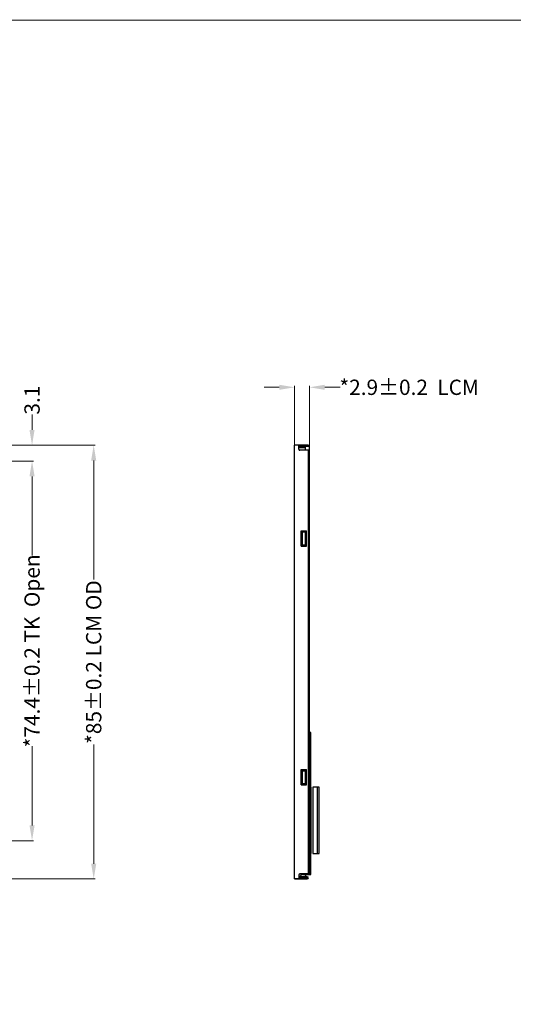
# Model space of a CAD drawing. Units: millimetres. Extents: x 2208 to 2635, y 318 to 615.
# Drawn here: x 2368 to 2465, y 422 to 615 of the extents above; entities that cross this region are included whole.
import ezdxf

# ---------------------------------------------------------------- set-up
doc = ezdxf.new("R2010")
doc.units = ezdxf.units.MM
doc.layers.get('Defpoints').update_dxf_attribs({"lineweight": 13})
doc.layers.add('DIM', color=3, linetype='Continuous', lineweight=13)
doc.layers.add('FPC', color=30, linetype='Continuous')
doc.styles.add('0000', font='arial.ttf')
doc.styles.add('Arial', font='arial.ttf')
doc.dimstyles.new('dim', dxfattribs={"dimtxt": 3, "dimasz": 3, "dimexe": 0.3, "dimexo": 0.3, "dimgap": 0.4, "dimtad": 0, "dimzin": 9, "dimdsep": 46, "dimtxsty": '0000', "dimcen": 0, "dimadec": 0, "dimazin": 0, "dimtfac": 1, "dimtofl": 0, "dimtmove": 0, "dimatfit": 3, "dimfxl": 0, "dimtolj": 1, "dimtzin": 0, "dimlwd": 0, "dimlwe": 0, "dimarcsym": 0})

# ---------------------------------------------------------------- blocks, each defined once
blk = doc.blocks.new('*D8')
at = {"layer": 'Defpoints', "color": 0}
for p in [(2424.81, 542.61), (2421.91, 530.62), (2424.81, 530.48)]:
    blk.add_point(p, dxfattribs=at)
at = {"layer": 'DIM', "color": 0, "lineweight": 0}
for p, q in [((2418.91, 542.61), (2415.91, 542.61)), ((2421.91, 530.92), (2421.91, 542.91)), ((2424.81, 530.78), (2424.81, 542.91)), ((2427.81, 542.61), (2430.81, 542.61))]:
    blk.add_line(p, q, dxfattribs=at)
at = {"layer": 'DIM', "color": 0}
for points in [[(2418.91, 543.11), (2418.91, 542.11), (2421.91, 542.61)], [(2427.81, 543.11), (2427.81, 542.11), (2424.81, 542.61)]]:
    blk.add_solid(points, dxfattribs=at)
at = {"layer": 'DIM', "color": 0, "insert": (2444.37, 542.61), "char_height": 3, "attachment_point": 5, "style": 'Arial'}
blk.add_mtext('\\A1;*2.9{\\fArial|b0|i0|c134|p34;%%P}0.2  LCM', dxfattribs=at)
blk = doc.blocks.new('*D9')
at = {"layer": 'Defpoints', "color": 0}
for p in [(2343.47, 531.26), (2343.18, 446.26), (2382.51, 446.26)]:
    blk.add_point(p, dxfattribs=at)
at = {"layer": 'DIM', "color": 0, "lineweight": 0}
for p, q in [((2343.77, 531.26), (2382.81, 531.26)), ((2382.51, 528.26), (2382.51, 504.92)), ((2382.51, 449.26), (2382.51, 472.59)), ((2343.48, 446.26), (2382.81, 446.26))]:
    blk.add_line(p, q, dxfattribs=at)
at = {"layer": 'DIM', "color": 0}
for points in [[(2382.01, 528.26), (2383.01, 528.26), (2382.51, 531.26)], [(2382.01, 449.26), (2383.01, 449.26), (2382.51, 446.26)]]:
    blk.add_solid(points, dxfattribs=at)
at = {"layer": 'DIM', "color": 0, "insert": (2382.51, 488.76), "char_height": 3, "attachment_point": 5, "rotation": 90, "style": 'Arial'}
blk.add_mtext('\\A1;*85{\\fArial|b0|i0|c134|p34;%%P}0.2 LCM OD', dxfattribs=at)
blk = doc.blocks.new('*D32')
at = {"layer": 'Defpoints', "color": 0}
for p in [(2339.87, 528.16), (2339.87, 453.76), (2370.42, 453.76)]:
    blk.add_point(p, dxfattribs=at)
at = {"layer": 'DIM', "color": 0, "lineweight": 0}
for p, q in [((2340.17, 528.16), (2370.72, 528.16)), ((2370.42, 525.16), (2370.42, 509.66)), ((2370.42, 456.76), (2370.42, 472.26)), ((2340.17, 453.76), (2370.72, 453.76))]:
    blk.add_line(p, q, dxfattribs=at)
at = {"layer": 'DIM', "color": 0}
for points in [[(2369.92, 525.16), (2370.92, 525.16), (2370.42, 528.16)], [(2369.92, 456.76), (2370.92, 456.76), (2370.42, 453.76)]]:
    blk.add_solid(points, dxfattribs=at)
at = {"layer": 'DIM', "color": 0, "insert": (2370.42, 490.96), "char_height": 3, "attachment_point": 5, "rotation": 90, "style": 'Arial'}
blk.add_mtext('\\A1;*74.4{\\fArial|b0|i0|c134|p34;%%P}0.2 TK  Open', dxfattribs=at)
blk = doc.blocks.new('*D34')
at = {"layer": 'Defpoints', "color": 0}
for p in [(2343.47, 531.26), (2370.42, 531.26), (2339.87, 528.16)]:
    blk.add_point(p, dxfattribs=at)
at = {"layer": 'DIM', "color": 0, "lineweight": 0}
for p, q in [((2370.42, 534.26), (2370.42, 537.26)), ((2343.77, 531.26), (2370.72, 531.26)), ((2340.17, 528.16), (2370.72, 528.16)), ((2370.42, 525.16), (2370.42, 522.16))]:
    blk.add_line(p, q, dxfattribs=at)
at = {"layer": 'DIM', "color": 0}
for points in [[(2369.92, 534.26), (2370.92, 534.26), (2370.42, 531.26)], [(2369.92, 525.16), (2370.92, 525.16), (2370.42, 528.16)]]:
    blk.add_solid(points, dxfattribs=at)
at = {"layer": 'DIM', "color": 0, "insert": (2370.42, 540.1), "char_height": 3, "attachment_point": 5, "rotation": 90, "style": 'Arial'}
blk.add_mtext('\\A1;3.1', dxfattribs=at)

msp = doc.modelspace()

# ---------------------------------------------------------------- linework, layer by layer
at = {"color": 6}
for p, q in [((2421.913, 446.259), (2421.913, 531.259)), ((2424.613, 531.259), (2421.913, 531.259)), ((2422.713, 530.459), (2422.713, 531.259)), ((2424.613, 531.059), (2422.713, 531.059)), ((2424.613, 531.059), (2424.613, 531.259)), ((2424.613, 530.259), (2422.913, 530.259)), ((2424.613, 447.259), (2424.613, 530.259)), ((2423.213, 511.509), (2423.213, 514.509)), ((2423.213, 514.509), (2424.213, 514.509)), ((2424.213, 511.509), (2424.213, 514.509)), ((2423.213, 511.509), (2424.213, 511.509)), ((2423.213, 464.709), (2423.213, 467.709)), ((2423.213, 467.709), (2424.213, 467.709)), ((2424.213, 464.709), (2424.213, 467.709)), ((2423.213, 464.709), (2424.213, 464.709)), ((2421.913, 446.259), (2424.388, 446.259)), ((2424.388, 446.259), (2421.913, 446.259)), ((2422.713, 447.059), (2422.713, 446.259)), ((2424.388, 446.459), (2422.713, 446.459)), ((2422.763, 446.709), (2422.763, 446.509)), ((2424.388, 446.709), (2422.763, 446.709)), ((2424.388, 446.509), (2422.763, 446.509)), ((2424.613, 447.259), (2422.913, 447.259))]:
    msp.add_line(p, q, dxfattribs=at)
at = {"color": 5}
for p, q in [((2424.813, 531.009), (2422.713, 531.009)), ((2424.013, 530.809), (2422.713, 530.809)), ((2424.013, 530.259), (2424.013, 531.009)), ((2424.813, 447.209), (2424.813, 531.009)), ((2423.263, 511.759), (2423.263, 514.259)), ((2423.263, 514.259), (2424.063, 514.259)), ((2423.463, 511.759), (2423.463, 514.259)), ((2424.063, 511.759), (2424.063, 514.259)), ((2423.263, 511.759), (2424.063, 511.759)), ((2423.263, 464.959), (2423.263, 467.459)), ((2423.263, 467.459), (2424.063, 467.459)), ((2423.463, 464.959), (2423.463, 467.459)), ((2424.063, 464.959), (2424.063, 467.459)), ((2423.263, 464.959), (2424.063, 464.959)), ((2424.813, 447.209), (2422.781, 447.209)), ((2424.813, 447.209), (2422.781, 447.209)), ((2423.754, 447.209), (2423.754, 447.134)), ((2423.884, 447.209), (2423.884, 447.082)), ((2424.013, 447.259), (2424.013, 447.209))]:
    msp.add_line(p, q, dxfattribs=at)
at = {"color": 0}
msp.add_line((2424.013, 530.759), (2422.713, 530.759), dxfattribs=at)
at = {"color": 1}
msp.add_line((2426.313, 464.259), (2426.313, 451.259), dxfattribs=at)
at = {"color": 7, "lineweight": 13, "const_width": 0.159}
msp.add_lwpolyline([(2207.921, 318.304), (2207.921, 614.568), (2635.403, 614.568), (2635.403, 318.304)], close=True, dxfattribs=at)
at = {"color": 1}
msp.add_lwpolyline([(2426.713, 464.259), (2425.513, 464.259), (2425.513, 451.259), (2426.713, 451.259)], close=True, dxfattribs=at)
at = {"color": 6}
for centre, radius, start, end in [((2422.913, 530.459), 0.2, 180, 270), ((2422.913, 447.059), 0.2, 90, 180), ((2423.576, 446.509), 0.65, 17.92021, 162.07979), ((2424.388, 446.484), 0.225, 270, 90), ((2424.388, 446.484), 0.025, 270, 90)]:
    msp.add_arc(centre, radius, start, end, dxfattribs=at)
at = {"layer": 'FPC', "color": 30}
for p, q in [((2425.113, 474.959), (2424.813, 474.959)), ((2425.113, 447.148), (2425.113, 474.959)), ((2425.113, 463.459), (2424.813, 463.459)), ((2425.113, 464.259), (2425.113, 451.259))]:
    msp.add_line(p, q, dxfattribs=at)
msp.add_lwpolyline([(2423.457, 447.148), (2425.113, 447.148), (2425.113, 447.354)], dxfattribs=at)

# ---------------------------------------------------------------- dimensions: what is measured, and where the dimension line sits
at = {"layer": 'DIM', "color": 3}
dim = msp.add_linear_dim(base=(2424.813, 542.609), p1=(2421.913, 530.62), p2=(2424.813, 530.478), text='*<>{\\fArial|b0|i0|c134|p34;%%P}0.2  LCM', dimstyle='dim', override={"dimtxsty": 'Arial'}, dxfattribs=at)
dim.commit()
dim.dimension.update_dxf_attribs({"geometry": '*D8', "text_midpoint": (2444.369, 542.609), "dimtype": 160})
dim = msp.add_linear_dim(base=(2370.421, 531.259), p1=(2339.874, 528.159), p2=(2343.474, 531.259), angle=90, dimstyle='dim', override={"dimtxsty": 'Arial'}, dxfattribs=at)
dim.commit()
dim.dimension.update_dxf_attribs({"geometry": '*D34', "text_midpoint": (2370.421, 540.099)})
for base, p1, p2, text, picture, middle in [((2382.514, 446.259), (2343.474, 531.259), (2343.176, 446.259), '*<>{\\fArial|b0|i0|c134|p34;%%P}0.2 LCM OD', '*D9', (2382.514, 488.759)), ((2370.421, 453.759), (2339.874, 528.159), (2339.874, 453.759), '*<>{\\fArial|b0|i0|c134|p34;%%P}0.2 TK  Open', '*D32', (2370.421, 490.959))]:
    dim = msp.add_linear_dim(base=base, p1=p1, p2=p2, angle=90, text=text, dimstyle='dim', override={"dimtxsty": 'Arial'}, dxfattribs=at)
    dim.commit()
    dim.dimension.update_dxf_attribs({"geometry": picture, "text_midpoint": middle})

doc.saveas('drawing.dxf')
